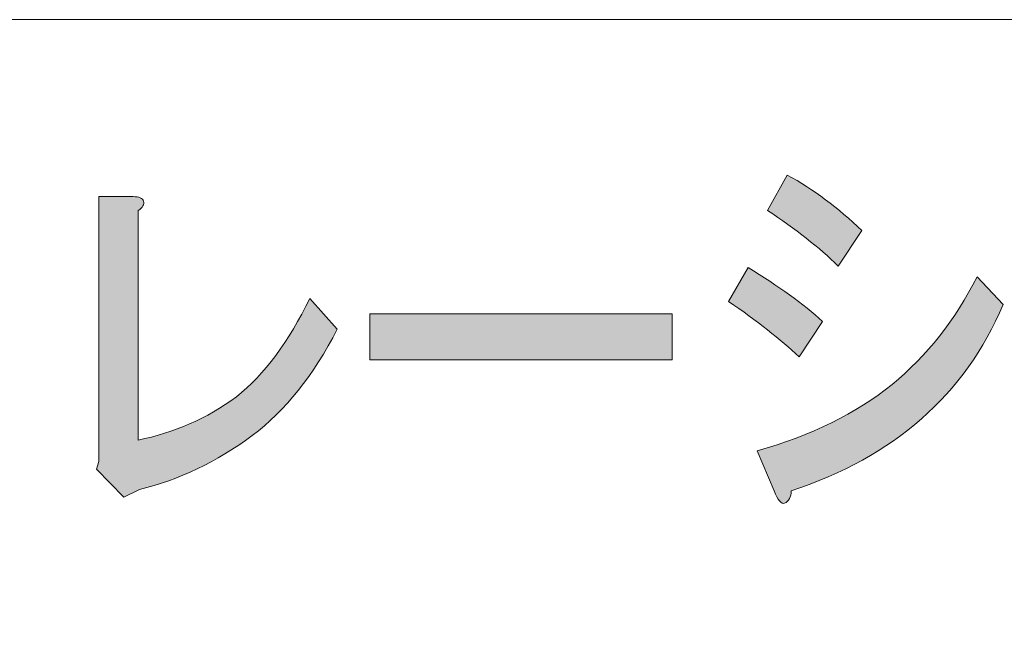
# Model space of a CAD drawing. Units: inches. Extents: x -3 to 300, y -213 to 3.
# Drawn here: x 68 to 80, y -195 to -187 of the extents above; entities that cross this region are included whole.
import ezdxf

# ---------------------------------------------------------------- set-up
doc = ezdxf.new("R2010")
doc.units = ezdxf.units.IN
doc.header["$MEASUREMENT"] = 0
doc.layers.add('レイヤー 1', color=7, linetype='Continuous')

# ---------------------------------------------------------------- blocks, each defined once
blk = doc.blocks.new('block 2')
at = {"layer": 'レイヤー 1'}
h = blk.add_hatch(color=18, dxfattribs=at)
h.dxf.hatch_style = 2
edge = h.paths.add_edge_path()
edge.add_spline(control_points=[(76.758, -190.227), (77.14, -190.458), (77.452, -190.683), (77.692, -190.902), (77.692, -190.902), (77.397, -191.346), (77.397, -191.346), (77.168, -191.127), (76.873, -190.895), (76.512, -190.651), (76.512, -190.651), (76.758, -190.227), (76.758, -190.227)], knot_values=[0, 0, 0, 0, 1, 1, 1, 2, 2, 2, 3, 3, 3, 4, 4, 4, 4], degree=3, periodic=1)
edge = h.paths.add_edge_path()
edge.add_spline(control_points=[(77.889, -190.208), (77.649, -189.976), (77.353, -189.745), (77.004, -189.513), (77.004, -189.513), (77.25, -189.069), (77.25, -189.069), (77.578, -189.249), (77.889, -189.481), (78.184, -189.764), (78.184, -189.764), (77.889, -190.208), (77.889, -190.208)], knot_values=[0, 0, 0, 0, 1, 1, 1, 2, 2, 2, 3, 3, 3, 4, 4, 4, 4], degree=3, periodic=1)
edge = h.paths.add_edge_path()
edge.add_spline(control_points=[(77.299, -193.024), (77.299, -193.101), (77.272, -193.153), (77.217, -193.179), (77.173, -193.191), (77.129, -193.14), (77.086, -193.024), (77.086, -193.024), (76.873, -192.522), (76.873, -192.522), (77.551, -192.33), (78.113, -192.053), (78.562, -191.693), (78.999, -191.333), (79.354, -190.883), (79.628, -190.343), (79.628, -190.343), (79.955, -190.69), (79.955, -190.69), (79.474, -191.822), (78.589, -192.6), (77.299, -193.024)], knot_values=[0, 0, 0, 0, 0.352778, 0.352778, 0.352778, 0.705556, 0.705556, 0.705556, 1.058333, 1.058333, 1.058333, 1.411111, 1.411111, 1.411111, 1.763889, 1.763889, 1.763889, 2.116667, 2.116667, 2.116667, 2.469444, 2.469444, 2.469444, 2.469444], degree=3, periodic=0)
edge.add_line((77.299, -193.024), (77.299, -193.024))
h = blk.add_hatch(color=18, dxfattribs=at)
h.dxf.hatch_style = 2
edge = h.paths.add_edge_path()
edge.add_spline(control_points=[(69.186, -189.397), (69.196, -189.436), (69.175, -189.474), (69.12, -189.513), (69.12, -189.513), (69.12, -192.388), (69.12, -192.388), (69.568, -192.298), (69.978, -192.117), (70.35, -191.847), (70.7, -191.565), (71.006, -191.153), (71.268, -190.613), (71.268, -190.613), (71.612, -190.999), (71.612, -190.999), (71.317, -191.577), (70.962, -192.021), (70.547, -192.33), (70.098, -192.664), (69.628, -192.889), (69.136, -193.005), (69.136, -193.005), (68.94, -193.101), (68.94, -193.101), (68.94, -193.101), (68.595, -192.754), (68.595, -192.754), (68.595, -192.754), (68.628, -192.658), (68.628, -192.658), (68.628, -192.658), (68.628, -189.339), (68.628, -189.339), (68.628, -189.339), (69.054, -189.339), (69.054, -189.339), (69.131, -189.339), (69.175, -189.359), (69.186, -189.397)], knot_values=[0, 0, 0, 0, 0.352778, 0.352778, 0.352778, 0.705556, 0.705556, 0.705556, 1.058333, 1.058333, 1.058333, 1.411111, 1.411111, 1.411111, 1.763889, 1.763889, 1.763889, 2.116667, 2.116667, 2.116667, 2.469444, 2.469444, 2.469444, 2.822222, 2.822222, 2.822222, 3.175, 3.175, 3.175, 3.527778, 3.527778, 3.527778, 3.880556, 3.880556, 3.880556, 4.233333, 4.233333, 4.233333, 4.586111, 4.586111, 4.586111, 4.586111], degree=3, periodic=0)
edge.add_line((69.186, -189.397), (69.186, -189.397))
h = blk.add_hatch(color=18, dxfattribs=at)
h.dxf.hatch_style = 2
h.paths.add_polyline_path([(72.022, -190.806), (75.81, -190.806), (75.81, -191.384), (72.022, -191.384)])
at = {"layer": 'レイヤー 1', "color": 7, "lineweight": 18}
blk.add_lwpolyline([(6.477, -203.125), (91.017, -203.125), (91.017, -187.123), (6.477, -187.123), (6.477, -203.125)], dxfattribs=at)
at = {"layer": 'レイヤー 1', "lineweight": 0}
blk.add_lwpolyline([(72.022, -190.806), (75.81, -190.806), (75.81, -191.384), (72.022, -191.384), (72.022, -190.806)], dxfattribs=at)
for points, knots in [([(77.889, -190.208), (77.649, -189.976), (77.353, -189.745), (77.004, -189.513), (77.004, -189.513), (77.25, -189.069), (77.25, -189.069), (77.578, -189.249), (77.889, -189.481), (78.184, -189.764), (78.184, -189.764), (77.889, -190.208), (77.889, -190.208)], [0, 0, 0, 0, 1, 1, 1, 2, 2, 2, 3, 3, 3, 4, 4, 4, 4]), ([(69.186, -189.397), (69.196, -189.436), (69.175, -189.474), (69.12, -189.513), (69.12, -189.513), (69.12, -192.388), (69.12, -192.388), (69.568, -192.298), (69.978, -192.117), (70.35, -191.847), (70.7, -191.565), (71.006, -191.153), (71.268, -190.613), (71.268, -190.613), (71.612, -190.999), (71.612, -190.999), (71.317, -191.577), (70.962, -192.021), (70.547, -192.33), (70.098, -192.664), (69.628, -192.889), (69.136, -193.005), (69.136, -193.005), (68.94, -193.101), (68.94, -193.101), (68.94, -193.101), (68.595, -192.754), (68.595, -192.754), (68.595, -192.754), (68.628, -192.658), (68.628, -192.658), (68.628, -192.658), (68.628, -189.339), (68.628, -189.339), (68.628, -189.339), (69.054, -189.339), (69.054, -189.339), (69.131, -189.339), (69.175, -189.359), (69.186, -189.397)], [0, 0, 0, 0, 1, 1, 1, 2, 2, 2, 3, 3, 3, 4, 4, 4, 5, 5, 5, 6, 6, 6, 7, 7, 7, 8, 8, 8, 9, 9, 9, 10, 10, 10, 11, 11, 11, 12, 12, 12, 13, 13, 13, 13]), ([(76.758, -190.227), (77.14, -190.458), (77.452, -190.683), (77.692, -190.902), (77.692, -190.902), (77.397, -191.346), (77.397, -191.346), (77.168, -191.127), (76.873, -190.895), (76.512, -190.651), (76.512, -190.651), (76.758, -190.227), (76.758, -190.227)], [0, 0, 0, 0, 1, 1, 1, 2, 2, 2, 3, 3, 3, 4, 4, 4, 4]), ([(77.299, -193.024), (77.299, -193.101), (77.272, -193.153), (77.217, -193.179), (77.173, -193.191), (77.129, -193.14), (77.086, -193.024), (77.086, -193.024), (76.873, -192.522), (76.873, -192.522), (77.551, -192.33), (78.113, -192.053), (78.562, -191.693), (78.999, -191.333), (79.354, -190.883), (79.628, -190.343), (79.628, -190.343), (79.955, -190.69), (79.955, -190.69), (79.474, -191.822), (78.589, -192.6), (77.299, -193.024)], [0, 0, 0, 0, 1, 1, 1, 2, 2, 2, 3, 3, 3, 4, 4, 4, 5, 5, 5, 6, 6, 6, 7, 7, 7, 7])]:
    blk.add_open_spline(points, degree=3, knots=knots, dxfattribs=at)

msp = doc.modelspace()

# ---------------------------------------------------------------- block references
at = {"layer": 'レイヤー 1'}
msp.add_blockref('block 2', (0, 0), dxfattribs=at)

doc.saveas('drawing.dxf')
